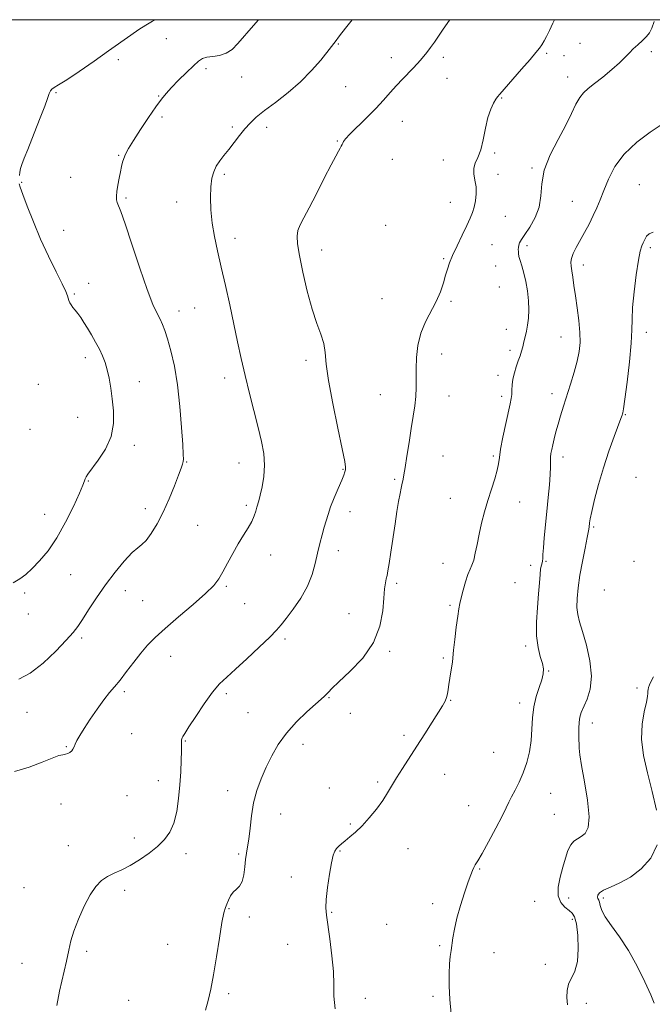
# Model space of a CAD drawing. Extents: x 2077300 to 2080200, y 337300 to 340200.
# Drawn here: x 2078537 to 2078779, y 339624 to 340000 of the extents above; entities that cross this region are included whole.
import ezdxf

# ---------------------------------------------------------------- set-up
doc = ezdxf.new("R2010")
doc.units = 0
doc.header["$MEASUREMENT"] = 0
for name, color, linetype, lineweight in [('32000', 7, 'Continuous', 0), ('DTM SPOT ELEVATION', 2, 'Continuous', 13), ('INDEX CONTOUR', 41, 'Continuous', 13), ('INTERMEDIATE CONTOUR', 44, 'Continuous', 0)]:
    doc.layers.add(name, color=color, linetype=linetype, lineweight=lineweight)

msp = doc.modelspace()

# ---------------------------------------------------------------- linework, layer by layer
at = {"layer": '32000', "flags": 128}
msp.add_lwpolyline([(2077500, 337500), (2080000, 337500), (2080000, 340000), (2077500, 340000), (2077500, 337500)], dxfattribs=at)
at = {"layer": 'DTM SPOT ELEVATION'}
for p in [(2078593.59, 339992.71, 1234.6), (2078659.3, 339990.7, 1238.1), (2078751.68, 339990.98, 1243.2), (2078575.22, 339984.78, 1234.3), (2078679.6, 339985.44, 1239.4), (2078699.47, 339985.68, 1240.4), (2078738.95, 339987.13, 1242.2), (2078745.6, 339986.22, 1243.1), (2078778.98, 339987.8, 1244.3), (2078608.7, 339981.35, 1236.4), (2078622.3, 339978.05, 1236.7), (2078700.86, 339977.59, 1240.8), (2078746.99, 339978.13, 1243.4), (2078662.09, 339974.45, 1238.9), (2078551.41, 339972.17, 1234.1), (2078590.58, 339970.85, 1235.9), (2078721.76, 339970.04, 1242.1), (2078591.95, 339962.79, 1236.3), (2078618.73, 339958.96, 1237.7), (2078631.9, 339958.84, 1238.5), (2078683.74, 339961.14, 1240.8), (2078658.86, 339953.64, 1239.9), (2078575.35, 339948.18, 1235.9), (2078719, 339949.11, 1242.1), (2078679.91, 339946.68, 1240.9), (2078699.38, 339946.43, 1241.7), (2078733.27, 339943.42, 1243.8), (2078556.94, 339939.78, 1235.1), (2078615.66, 339940.88, 1238.3), (2078720.39, 339941, 1242.3), (2078538.18, 339937.83, 1234.1), (2078774.42, 339937.01, 1247.1), (2078578.14, 339931.95, 1236.2), (2078597.48, 339930.35, 1237.3), (2078702.12, 339930.22, 1241.6), (2078748.74, 339930.6, 1245.1), (2078723.16, 339924.85, 1242.5), (2078677.34, 339921.46, 1241.2), (2078554.24, 339919.61, 1234.9), (2078619.82, 339916.54, 1238.5), (2078718.06, 339914.04, 1242.5), (2078731.41, 339913.68, 1244.5), (2078652.91, 339912.06, 1240.6), (2078778.59, 339912.89, 1248.3), (2078699.58, 339908.73, 1241.9), (2078719.43, 339905.98, 1242.7), (2078752.92, 339906.35, 1246.5), (2078563.82, 339899.35, 1234.7), (2078720.79, 339897.96, 1242.8), (2078558.41, 339895.2, 1234.2), (2078675.97, 339893.47, 1241.1), (2078702.38, 339892.44, 1242.2), (2078598.41, 339888.79, 1236.6), (2078604.33, 339889.92, 1237.1), (2078723.55, 339881.76, 1243.3), (2078777.08, 339880.61, 1248.5), (2078744.38, 339878.82, 1245.2), (2078698.83, 339872.33, 1242.6), (2078724.93, 339873.68, 1243.6), (2078562.58, 339870.88, 1233.5), (2078646.99, 339869.88, 1239.6), (2078720.32, 339864.21, 1243.5), (2078544.56, 339860.69, 1232.5), (2078583.16, 339861.74, 1234.7), (2078615.8, 339863.15, 1237.5), (2078675.29, 339856.81, 1241.2), (2078741.02, 339857.16, 1245.5), (2078701.57, 339856.24, 1242.7), (2078721.69, 339856.2, 1243.6), (2078769.03, 339849.21, 1248.1), (2078559.59, 339848.1, 1233.1), (2078541.46, 339843.53, 1232.2), (2078581.29, 339837.49, 1234.4), (2078601.37, 339831.04, 1236.1), (2078621.34, 339830.74, 1237.3), (2078699.32, 339833.38, 1242.8), (2078718.6, 339833.36, 1243.8), (2078745.14, 339833, 1246.5), (2078661.05, 339828.24, 1239.9), (2078563.74, 339823.83, 1234.1), (2078680.77, 339824.51, 1241.8), (2078773.14, 339825.17, 1249.3), (2078702.09, 339817.19, 1243.2), (2078728.63, 339815.76, 1244.7), (2078585.46, 339813.3, 1235.4), (2078624.11, 339814.59, 1237.7), (2078663.81, 339812.15, 1240.6), (2078547.07, 339811.08, 1233.2), (2078605.49, 339806.89, 1237.1), (2078756.86, 339806.29, 1248.2), (2078659.32, 339797.23, 1240.6), (2078633.43, 339795.59, 1238.7), (2078738.67, 339793.17, 1246.2), (2078772.37, 339793.17, 1248.2), (2078699.27, 339792.36, 1243.4), (2078732.78, 339791.56, 1245.1), (2078557.01, 339788.01, 1234.9), (2078577.92, 339781.9, 1236.7), (2078616.44, 339783.62, 1238.2), (2078681.58, 339784.72, 1242.3), (2078726.82, 339785.02, 1245.1), (2078761.03, 339782.14, 1249.4), (2078539.35, 339781.1, 1234.3), (2078584.49, 339778.13, 1236.9), (2078623.52, 339777.03, 1238.9), (2078701.99, 339776.34, 1243.8), (2078540.75, 339772.98, 1234.5), (2078663.42, 339773.09, 1241.2), (2078561.16, 339763.84, 1236.3), (2078638.91, 339763.45, 1240.3), (2078678.91, 339758.77, 1242.2), (2078730.94, 339760.84, 1245.6), (2078595.21, 339756.87, 1238.8), (2078699.48, 339756.19, 1243.8), (2078739.7, 339751.2, 1246.1), (2078773.51, 339744.73, 1249.6), (2078577.53, 339743.37, 1238.3), (2078616.48, 339742.57, 1240.3), (2078655.74, 339741.06, 1242.1), (2078702.26, 339739.99, 1244.1), (2078728.67, 339739.04, 1245.5), (2078540.29, 339735.53, 1236.7), (2078624.75, 339735.37, 1241.1), (2078663.92, 339735.07, 1242.4), (2078756.43, 339731.36, 1248.6), (2078580.28, 339727.29, 1238.7), (2078684.37, 339726.7, 1243.6), (2078555.34, 339722.41, 1237.9), (2078600.77, 339724.57, 1240.1), (2078645.77, 339723.29, 1242.5), (2078718.7, 339720.19, 1245.2), (2078699.92, 339711.84, 1244.9), (2078590.43, 339709.32, 1239.3), (2078655.8, 339706.61, 1243.1), (2078674.35, 339708.88, 1243.7), (2078578.55, 339703.59, 1238.9), (2078617.03, 339705.55, 1241.5), (2078740.51, 339704.56, 1246.7), (2078553.33, 339700.49, 1238.6), (2078709.13, 339699.88, 1245.3), (2078637.24, 339696.65, 1242.6), (2078741.87, 339696.54, 1246.9), (2078663.94, 339692.87, 1243.8), (2078581.33, 339687.5, 1239.6), (2078556.1, 339684.5, 1239.4), (2078601.01, 339681.46, 1240.4), (2078621.18, 339681.36, 1241.8), (2078659.93, 339682.54, 1244.1), (2078685.89, 339683.35, 1244.9), (2078641.33, 339672.61, 1243.5), (2078713.28, 339675.7, 1246.1), (2078539.14, 339668.47, 1239.4), (2078577.68, 339667.51, 1240.3), (2078695.3, 339662.44, 1245.6), (2078734.35, 339663.27, 1247.1), (2078747.33, 339664.55, 1248.7), (2078760.55, 339664.56, 1250.3), (2078617.51, 339660.5, 1242.1), (2078625.31, 339657.26, 1242.2), (2078656.69, 339659.04, 1244.1), (2078677.74, 339654.5, 1244.8), (2078748.7, 339656.38, 1247.6), (2078594.03, 339646.88, 1241.1), (2078639.95, 339646.81, 1243.2), (2078698.03, 339646.34, 1245.8), (2078563.08, 339644.14, 1240.2), (2078718.78, 339643.63, 1246.7), (2078538.43, 339639.63, 1239.5), (2078738.43, 339639.29, 1247.7), (2078617.37, 339628.04, 1242.3), (2078579.17, 339625.5, 1240.9), (2078669.57, 339626.19, 1244.5), (2078695.52, 339627.06, 1245.7), (2078754.14, 339624.38, 1248.3)]:
    msp.add_point(p, dxfattribs=at)
at = {"layer": 'INDEX CONTOUR'}
for points in [[(2078701.935, 340000, 1240), (2078701.76, 339999.762, 1240), (2078699.391, 339996.362, 1240), (2078697.577, 339993.65, 1240), (2078696.037, 339991.379, 1240), (2078694.547, 339989.35, 1240), (2078693.115, 339987.527, 1240), (2078690.642, 339984.491, 1240), (2078689.435, 339983.083, 1240), (2078687.957, 339981.485, 1240), (2078683.821, 339977.293, 1240), (2078681.472, 339974.82, 1240), (2078679.116, 339972.18, 1240), (2078676.569, 339969.3, 1240), (2078673.583, 339966.079, 1240), (2078670.058, 339962.523, 1240), (2078663.682, 339956.265, 1240), (2078662.014, 339954.492, 1240), (2078661.26, 339953.508, 1240), (2078660.961, 339952.902, 1240), (2078660.726, 339952.328, 1240), (2078660.431, 339951.673, 1240), (2078660.017, 339950.884, 1240), (2078659.391, 339949.81, 1240), (2078658.321, 339947.916, 1240), (2078656.538, 339944.565, 1240), (2078653.919, 339939.448, 1240), (2078650.918, 339933.546, 1240), (2078648.139, 339928.164, 1240), (2078646.058, 339924.285, 1240), (2078644.673, 339921.61, 1240), (2078643.856, 339919.512, 1240), (2078643.512, 339917.354, 1240), (2078643.671, 339914.412, 1240), (2078644.396, 339909.948, 1240), (2078645.699, 339903.571, 1240), (2078647.399, 339896.28, 1240), (2078649.268, 339889.42, 1240), (2078651.081, 339884.022, 1240), (2078652.631, 339879.847, 1240), (2078653.716, 339876.341, 1240), (2078654.257, 339872.871, 1240), (2078654.677, 339868.49, 1240), (2078655.521, 339862.176, 1240), (2078657.14, 339853.448, 1240), (2078659.104, 339844.001, 1240), (2078660.789, 339836.068, 1240), (2078661.721, 339831.31, 1240), (2078662.028, 339829.065, 1240), (2078661.99, 339828.092, 1240), (2078661.812, 339827.288, 1240), (2078661.398, 339826.092, 1240), (2078660.577, 339824.077, 1240), (2078659.265, 339821.007, 1240), (2078657.734, 339817.388, 1240), (2078656.341, 339813.914, 1240), (2078655.346, 339811.089, 1240), (2078654.62, 339808.658, 1240), (2078653.934, 339806.175, 1240), (2078653.115, 339803.281, 1240), (2078652.205, 339799.958, 1240), (2078651.303, 339796.276, 1240), (2078650.429, 339792.299, 1240), (2078649.292, 339788.069, 1240), (2078647.521, 339783.625, 1240), (2078644.92, 339779.077, 1240), (2078641.979, 339774.829, 1240), (2078639.361, 339771.359, 1240), (2078637.469, 339768.913, 1240), (2078635.665, 339766.812, 1240), (2078633.053, 339764.145, 1240), (2078629.053, 339760.309, 1240), (2078624.354, 339755.928, 1240), (2078619.965, 339751.935, 1240), (2078616.616, 339748.948, 1240), (2078613.918, 339746.327, 1240), (2078611.206, 339743.121, 1240), (2078608.031, 339738.726, 1240), (2078604.81, 339733.931, 1240), (2078602.179, 339729.877, 1240), (2078600.603, 339727.415, 1240), (2078599.869, 339726.228, 1240), (2078599.594, 339725.713, 1240), (2078599.458, 339725.352, 1240), (2078599.385, 339724.99, 1240), (2078599.364, 339724.556, 1240), (2078599.376, 339723.926, 1240), (2078599.385, 339722.742, 1240), (2078599.352, 339720.59, 1240), (2078599.239, 339717.189, 1240), (2078599.027, 339712.792, 1240), (2078598.702, 339707.789, 1240), (2078598.234, 339702.57, 1240), (2078597.522, 339697.554, 1240), (2078596.452, 339693.161, 1240), (2078594.918, 339689.678, 1240), (2078592.848, 339686.846, 1240), (2078590.181, 339684.265, 1240), (2078586.921, 339681.649, 1240), (2078583.339, 339679.143, 1240), (2078579.772, 339676.994, 1240), (2078576.501, 339675.366, 1240), (2078573.578, 339674.055, 1240), (2078571.004, 339672.767, 1240), (2078568.743, 339671.196, 1240), (2078566.634, 339668.99, 1240), (2078564.486, 339665.786, 1240), (2078562.193, 339661.418, 1240), (2078559.991, 339656.521, 1240), (2078558.208, 339651.929, 1240), (2078557.046, 339648.181, 1240), (2078556.223, 339644.655, 1240), (2078555.33, 339640.434, 1240), (2078552.756, 339628.936, 1240), (2078551.677, 339623.54, 1240)], [(2078779.73, 339749.013, 1250), (2078778.746, 339747.13, 1250), (2078778.229, 339745.934, 1250), (2078777.914, 339745.018, 1250), (2078777.733, 339744.246, 1250), (2078777.664, 339743.556, 1250), (2078777.656, 339742.808, 1250), (2078777.53, 339741.569, 1250), (2078777.075, 339739.331, 1250), (2078776.212, 339735.724, 1250), (2078775.385, 339730.927, 1250), (2078775.166, 339725.26, 1250), (2078775.958, 339719.006, 1250), (2078777.482, 339712.308, 1250), (2078779.285, 339705.277, 1250), (2078780.888, 339698.081, 1250)], [(2078781.125, 339684.882, 1250), (2078778.757, 339679.72, 1250), (2078775.113, 339675.642, 1250), (2078770.931, 339672.554, 1250), (2078766.879, 339670.337, 1250), (2078763.362, 339668.756, 1250), (2078760.719, 339667.549, 1250), (2078759.176, 339666.502, 1250), (2078758.514, 339665.6, 1250), (2078758.403, 339664.878, 1250), (2078758.552, 339664.324, 1250), (2078758.818, 339663.757, 1250), (2078759.099, 339662.949, 1250), (2078759.376, 339661.692, 1250), (2078759.978, 339659.851, 1250), (2078761.321, 339657.311, 1250), (2078763.679, 339653.964, 1250), (2078766.774, 339649.733, 1250), (2078770.188, 339644.55, 1250), (2078773.522, 339638.53, 1250), (2078776.461, 339632.531, 1250), (2078778.708, 339627.594, 1250), (2078780.076, 339624.342, 1250)]]:
    msp.add_polyline3d(points, dxfattribs=at)
at = {"layer": 'INTERMEDIATE CONTOUR'}
for points in [[(2078664.56, 340000, 1238), (2078662.049, 339996.752, 1238), (2078659.784, 339993.781, 1238), (2078658.113, 339991.529, 1238), (2078657.581, 339990.856, 1238), (2078656.689, 339989.756, 1238), (2078652.545, 339984.583, 1238), (2078649.086, 339980.577, 1238), (2078644.857, 339976.277, 1238), (2078640.071, 339972.152, 1238), (2078635.268, 339968.425, 1238), (2078631.069, 339965.257, 1238), (2078627.917, 339962.72, 1238), (2078625.547, 339960.524, 1238), (2078623.517, 339958.293, 1238), (2078621.474, 339955.752, 1238), (2078617.425, 339950.46, 1238), (2078615.586, 339948.158, 1238), (2078613.967, 339946.07, 1238), (2078612.636, 339944.051, 1238), (2078611.642, 339941.928, 1238), (2078610.967, 339939.422, 1238), (2078610.573, 339936.224, 1238), (2078610.438, 339932.136, 1238), (2078610.595, 339927.389, 1238), (2078611.09, 339922.322, 1238), (2078611.952, 339917.159, 1238), (2078613.131, 339911.673, 1238), (2078614.558, 339905.522, 1238), (2078616.156, 339898.515, 1238), (2078617.806, 339891.073, 1238), (2078619.377, 339883.768, 1238), (2078620.79, 339877.009, 1238), (2078622.153, 339870.571, 1238), (2078623.623, 339864.061, 1238), (2078625.298, 339857.24, 1238), (2078628.641, 339844.238, 1238), (2078629.923, 339838.921, 1238), (2078630.766, 339834.27, 1238), (2078631.07, 339829.895, 1238), (2078630.797, 339825.549, 1238), (2078630.169, 339821.552, 1238), (2078629.473, 339818.368, 1238), (2078628.931, 339816.294, 1238), (2078628.152, 339813.782, 1238), (2078627.734, 339812.339, 1238), (2078627.124, 339810.542, 1238), (2078626.175, 339808.405, 1238), (2078624.783, 339805.934, 1238), (2078623.028, 339803.088, 1238), (2078621.03, 339799.813, 1238), (2078618.925, 339796.138, 1238), (2078616.884, 339792.427, 1238), (2078615.088, 339789.119, 1238), (2078613.553, 339786.461, 1238), (2078611.639, 339783.928, 1238), (2078608.541, 339780.796, 1238), (2078603.787, 339776.601, 1238), (2078598.242, 339771.905, 1238), (2078593.104, 339767.526, 1238), (2078589.265, 339764.05, 1238), (2078586.39, 339761.111, 1238), (2078583.838, 339758.111, 1238), (2078581.122, 339754.637, 1238), (2078578.37, 339751.025, 1238), (2078575.86, 339747.794, 1238), (2078573.767, 339745.268, 1238), (2078571.832, 339742.984, 1238), (2078569.692, 339740.282, 1238), (2078567.119, 339736.73, 1238), (2078564.433, 339732.815, 1238), (2078562.093, 339729.253, 1238), (2078560.444, 339726.595, 1238), (2078559.393, 339724.728, 1238), (2078558.73, 339723.376, 1238), (2078558.26, 339722.303, 1238), (2078557.847, 339721.433, 1238), (2078557.359, 339720.735, 1238), (2078556.701, 339720.181, 1238), (2078555.901, 339719.765, 1238), (2078555.018, 339719.49, 1238), (2078554.019, 339719.302, 1238), (2078552.497, 339718.921, 1238), (2078549.953, 339718.021, 1238), (2078546.046, 339716.417, 1238), (2078541.074, 339714.523, 1238), (2078535.496, 339712.901, 1238)], [(2078628.745, 340000, 1236), (2078626.836, 339997.766, 1236), (2078620.896, 339990.874, 1236), (2078618.675, 339988.64, 1236), (2078616.434, 339987.171, 1236), (2078613.88, 339986.368, 1236), (2078611.273, 339985.965, 1236), (2078609.008, 339985.652, 1236), (2078607.323, 339985.127, 1236), (2078605.812, 339984.129, 1236), (2078603.912, 339982.405, 1236), (2078601.254, 339979.84, 1236), (2078598.252, 339976.873, 1236), (2078595.513, 339974.085, 1236), (2078593.448, 339971.835, 1236), (2078591.664, 339969.612, 1236), (2078589.567, 339966.687, 1236), (2078586.768, 339962.606, 1236), (2078583.694, 339958.017, 1236), (2078580.975, 339953.845, 1236), (2078579.093, 339950.792, 1236), (2078577.937, 339948.662, 1236), (2078577.25, 339947.038, 1236), (2078576.8, 339945.534, 1236), (2078576.442, 339943.894, 1236), (2078576.056, 339941.892, 1236), (2078575.562, 339939.416, 1236), (2078575.05, 339936.773, 1236), (2078574.647, 339934.386, 1236), (2078574.462, 339932.572, 1236), (2078574.495, 339931.24, 1236), (2078574.728, 339930.197, 1236), (2078576.12, 339926.794, 1236), (2078577.812, 339922.098, 1236), (2078580.406, 339914.323, 1236), (2078583.434, 339905.163, 1236), (2078586.275, 339896.904, 1236), (2078588.446, 339891.284, 1236), (2078590.009, 339887.853, 1236), (2078591.164, 339885.611, 1236), (2078592.105, 339883.638, 1236), (2078593.005, 339881.319, 1236), (2078594.028, 339878.118, 1236), (2078595.278, 339873.596, 1236), (2078596.611, 339867.708, 1236), (2078597.82, 339860.51, 1236), (2078598.743, 339852.284, 1236), (2078599.385, 339844.234, 1236), (2078599.797, 339837.791, 1236), (2078600.022, 339833.972, 1236), (2078600.08, 339832.138, 1236), (2078599.987, 339831.236, 1236), (2078599.731, 339830.304, 1236), (2078599.183, 339828.751, 1236), (2078598.184, 339826.08, 1236), (2078596.632, 339821.998, 1236), (2078594.641, 339817.05, 1236), (2078592.381, 339811.98, 1236), (2078590.027, 339807.453, 1236), (2078587.768, 339803.764, 1236), (2078585.8, 339801.129, 1236), (2078584.201, 339799.566, 1236), (2078582.588, 339798.322, 1236), (2078580.463, 339796.456, 1236), (2078577.483, 339793.263, 1236), (2078573.929, 339788.997, 1236), (2078570.234, 339784.156, 1236), (2078566.791, 339779.226, 1236), (2078563.806, 339774.673, 1236), (2078561.438, 339770.953, 1236), (2078559.687, 339768.285, 1236), (2078557.908, 339765.949, 1236), (2078555.291, 339762.986, 1236), (2078551.293, 339758.795, 1236), (2078546.441, 339754.198, 1236), (2078541.524, 339750.376, 1236), (2078537.169, 339748.186, 1236)], [(2078589.263, 340000, 1234), (2078588.301, 339999.416, 1234), (2078585.749, 339997.932, 1234), (2078583.049, 339996.266, 1234), (2078579.928, 339994.128, 1234), (2078571.481, 339988.063, 1234), (2078565.908, 339984.144, 1234), (2078560.231, 339980.237, 1234), (2078555.459, 339977.055, 1234), (2078552.344, 339975.103, 1234), (2078550.617, 339974.085, 1234), (2078549.748, 339973.497, 1234), (2078549.254, 339972.862, 1234), (2078548.817, 339971.784, 1234), (2078548.161, 339969.892, 1234), (2078547.076, 339966.936, 1234), (2078545.63, 339963.152, 1234), (2078543.958, 339958.896, 1234), (2078540.563, 339950.476, 1234), (2078539.236, 339947.123, 1234), (2078538.366, 339944.756, 1234), (2078537.86, 339943.113, 1234), (2078537.566, 339941.803, 1234), (2078537.356, 339940.518, 1234)], [(2078741.891, 340000, 1242), (2078741.279, 339998.735, 1242), (2078740.018, 339995.892, 1242), (2078738.933, 339993.634, 1242), (2078737.967, 339991.873, 1242), (2078737.075, 339990.443, 1242), (2078736.149, 339989.115, 1242), (2078734.812, 339987.423, 1242), (2078732.622, 339984.839, 1242), (2078729.369, 339981.098, 1242), (2078721.01, 339971.583, 1242), (2078720.154, 339970.527, 1242), (2078719.537, 339969.597, 1242), (2078718.653, 339968.099, 1242), (2078717.566, 339965.806, 1242), (2078716.485, 339962.602, 1242), (2078715.556, 339958.518, 1242), (2078714.691, 339954.157, 1242), (2078713.738, 339950.269, 1242), (2078712.628, 339947.391, 1242), (2078711.616, 339945.229, 1242), (2078711.032, 339943.28, 1242), (2078711.093, 339941.134, 1242), (2078711.525, 339938.749, 1242), (2078711.933, 339936.178, 1242), (2078712.004, 339933.494, 1242), (2078711.753, 339930.86, 1242), (2078711.275, 339928.457, 1242), (2078710.627, 339926.357, 1242), (2078709.712, 339924.168, 1242), (2078708.392, 339921.389, 1242), (2078706.617, 339917.721, 1242), (2078704.689, 339913.678, 1242), (2078702.994, 339909.979, 1242), (2078701.813, 339907.128, 1242), (2078700.995, 339904.779, 1242), (2078700.282, 339902.369, 1242), (2078699.436, 339899.459, 1242), (2078698.303, 339896.093, 1242), (2078696.752, 339892.433, 1242), (2078692.629, 339884.565, 1242), (2078690.844, 339880.243, 1242), (2078689.724, 339875.627, 1242), (2078689.174, 339870.987, 1242), (2078688.993, 339866.668, 1242), (2078688.987, 339862.901, 1242), (2078689, 339859.49, 1242), (2078688.878, 339856.133, 1242), (2078688.508, 339852.546, 1242), (2078687.915, 339848.519, 1242), (2078687.167, 339843.862, 1242), (2078686.336, 339838.558, 1242), (2078685.523, 339833.297, 1242), (2078684.84, 339828.949, 1242), (2078684.365, 339826.133, 1242), (2078684.047, 339824.495, 1242), (2078683.56, 339822.411, 1242), (2078683.264, 339821.041, 1242), (2078682.873, 339819.004, 1242), (2078682.354, 339816.041, 1242), (2078681.716, 339812.152, 1242), (2078680.984, 339807.405, 1242), (2078679.415, 339796.671, 1242), (2078678.754, 339792.294, 1242), (2078678.27, 339789.476, 1242), (2078677.916, 339787.771, 1242), (2078677.613, 339786.471, 1242), (2078677.3, 339784.909, 1242), (2078676.978, 339782.607, 1242), (2078676.662, 339779.126, 1242), (2078676.252, 339774.211, 1242), (2078675.176, 339768.326, 1242), (2078672.745, 339762.117, 1242), (2078668.605, 339756.196, 1242), (2078663.747, 339751.034, 1242), (2078659.498, 339747.068, 1242), (2078656.856, 339744.576, 1242), (2078655.49, 339743.191, 1242), (2078654.742, 339742.388, 1242), (2078653.99, 339741.656, 1242), (2078652.757, 339740.552, 1242), (2078650.606, 339738.645, 1242), (2078647.292, 339735.647, 1242), (2078643.351, 339731.817, 1242), (2078639.515, 339727.555, 1242), (2078636.357, 339723.196, 1242), (2078633.816, 339718.826, 1242), (2078631.68, 339714.465, 1242), (2078629.781, 339710.107, 1242), (2078628.16, 339705.644, 1242), (2078626.91, 339700.937, 1242), (2078626.078, 339695.966, 1242), (2078625.53, 339691.169, 1242), (2078625.091, 339687.094, 1242), (2078624.624, 339684.094, 1242), (2078624.161, 339681.714, 1242), (2078623.774, 339679.302, 1242), (2078623.489, 339676.409, 1242), (2078623.147, 339673.398, 1242), (2078622.544, 339670.837, 1242), (2078621.548, 339669.12, 1242), (2078620.326, 339667.938, 1242), (2078619.12, 339666.81, 1242), (2078618.122, 339665.375, 1242), (2078617.325, 339663.77, 1242), (2078616.675, 339662.254, 1242), (2078616.107, 339660.875, 1242), (2078615.515, 339658.847, 1242), (2078614.787, 339655.172, 1242), (2078613.845, 339649.26, 1242), (2078612.756, 339642.142, 1242), (2078611.624, 339635.257, 1242), (2078610.535, 339629.722, 1242), (2078609.514, 339625.381, 1242), (2078608.576, 339621.753, 1242)], [(2078780.057, 339999.314, 1244), (2078779.106, 339996.775, 1244), (2078778.228, 339995.034, 1244), (2078777.118, 339993.596, 1244), (2078775.574, 339992.066, 1244), (2078773.789, 339990.451, 1244), (2078772.063, 339988.855, 1244), (2078770.562, 339987.321, 1244), (2078768.957, 339985.645, 1244), (2078766.792, 339983.556, 1244), (2078763.791, 339980.915, 1244), (2078760.404, 339978.09, 1244), (2078757.26, 339975.581, 1244), (2078754.839, 339973.712, 1244), (2078753.024, 339972.118, 1244), (2078751.552, 339970.261, 1244), (2078750.145, 339967.676, 1244), (2078748.487, 339964.195, 1244), (2078746.253, 339959.721, 1244), (2078743.308, 339954.276, 1244), (2078740.288, 339948.35, 1244), (2078738.021, 339942.552, 1244), (2078737.041, 339937.358, 1244), (2078736.714, 339932.713, 1244), (2078736.111, 339928.432, 1244), (2078734.571, 339924.403, 1244), (2078732.498, 339920.825, 1244), (2078730.563, 339917.971, 1244), (2078729.291, 339916.019, 1244), (2078728.606, 339914.75, 1244), (2078728.288, 339913.849, 1244), (2078728.14, 339913.049, 1244), (2078728.097, 339912.274, 1244), (2078728.115, 339911.498, 1244), (2078728.177, 339910.664, 1244), (2078728.354, 339909.592, 1244), (2078728.74, 339908.075, 1244), (2078729.386, 339905.95, 1244), (2078730.176, 339903.243, 1244), (2078730.953, 339900.028, 1244), (2078731.575, 339896.42, 1244), (2078731.982, 339892.689, 1244), (2078732.129, 339889.154, 1244), (2078731.996, 339886.057, 1244), (2078731.657, 339883.375, 1244), (2078731.212, 339881.01, 1244), (2078730.743, 339878.878, 1244), (2078730.267, 339876.928, 1244), (2078729.785, 339875.123, 1244), (2078729.29, 339873.406, 1244), (2078728.742, 339871.648, 1244), (2078728.093, 339869.703, 1244), (2078727.329, 339867.48, 1244), (2078726.58, 339865.098, 1244), (2078726.009, 339862.732, 1244), (2078725.729, 339860.533, 1244), (2078725.636, 339858.558, 1244), (2078725.576, 339856.842, 1244), (2078725.405, 339855.298, 1244), (2078725.022, 339853.347, 1244), (2078723.326, 339845.739, 1244), (2078722.225, 339840.568, 1244), (2078721.336, 339835.964, 1244), (2078720.852, 339832.761, 1244), (2078720.53, 339830.39, 1244), (2078720.021, 339827.926, 1244), (2078719.069, 339824.656, 1244), (2078717.8, 339820.699, 1244), (2078716.438, 339816.386, 1244), (2078715.171, 339812.006, 1244), (2078714.053, 339807.689, 1244), (2078713.104, 339803.524, 1244), (2078712.328, 339799.628, 1244), (2078711.663, 339796.219, 1244), (2078711.034, 339793.54, 1244), (2078710.37, 339791.681, 1244), (2078709.639, 339790.11, 1244), (2078708.814, 339788.138, 1244), (2078707.895, 339785.311, 1244), (2078706.992, 339782.093, 1244), (2078706.24, 339779.181, 1244), (2078705.726, 339777.011, 1244), (2078705.343, 339774.959, 1244), (2078704.935, 339772.143, 1244), (2078704.396, 339768.009, 1244), (2078703.816, 339763.345, 1244), (2078703.337, 339759.269, 1244), (2078702.873, 339754.803, 1244), (2078702.661, 339753.131, 1244), (2078702.32, 339750.963, 1244), (2078701.914, 339748.495, 1244), (2078701.546, 339746.118, 1244), (2078701.283, 339744.14, 1244), (2078701.039, 339742.514, 1244), (2078700.69, 339741.106, 1244), (2078700.103, 339739.729, 1244), (2078699.098, 339737.981, 1244), (2078695.159, 339731.71, 1244), (2078692.341, 339727.258, 1244), (2078689.34, 339722.578, 1244), (2078683.796, 339714.072, 1244), (2078681.56, 339710.518, 1244), (2078678.148, 339704.696, 1244), (2078676.269, 339701.792, 1244), (2078673.864, 339698.54, 1244), (2078671.127, 339695.205, 1244), (2078668.371, 339692.173, 1244), (2078665.863, 339689.742, 1244), (2078663.693, 339687.871, 1244), (2078661.902, 339686.426, 1244), (2078660.513, 339685.28, 1244), (2078659.453, 339684.327, 1244), (2078658.629, 339683.465, 1244), (2078657.945, 339682.507, 1244), (2078657.312, 339680.911, 1244), (2078656.645, 339678.054, 1244), (2078655.896, 339673.617, 1244), (2078655.191, 339668.514, 1244), (2078654.696, 339663.962, 1244), (2078654.548, 339660.76, 1244), (2078654.748, 339658.002, 1244), (2078656.048, 339648.928, 1244), (2078656.846, 339642.535, 1244), (2078657.395, 339636.429, 1244), (2078657.542, 339631.489, 1244), (2078657.611, 339627.104, 1244), (2078658.047, 339622.288, 1244)], [(2078783.024, 339960.092, 1246), (2078778.557, 339957.087, 1246), (2078773.351, 339953.204, 1246), (2078768.529, 339948.705, 1246), (2078764.964, 339943.876, 1246), (2078762.508, 339939.104, 1246), (2078760.764, 339934.799, 1246), (2078759.365, 339931.235, 1246), (2078758.08, 339928.154, 1246), (2078756.711, 339925.163, 1246), (2078755.118, 339921.971, 1246), (2078753.404, 339918.717, 1246), (2078750.253, 339912.945, 1246), (2078749.092, 339910.673, 1246), (2078748.363, 339908.826, 1246), (2078748.131, 339907.344, 1246), (2078748.264, 339905.908, 1246), (2078748.582, 339904.135, 1246), (2078748.942, 339901.701, 1246), (2078749.363, 339898.525, 1246), (2078749.904, 339894.586, 1246), (2078750.582, 339889.96, 1246), (2078751.239, 339885.103, 1246), (2078751.674, 339880.572, 1246), (2078751.721, 339876.737, 1246), (2078751.351, 339873.251, 1246), (2078750.572, 339869.582, 1246), (2078749.418, 339865.356, 1246), (2078748.047, 339860.819, 1246), (2078745.377, 339852.35, 1246), (2078744.264, 339848.746, 1246), (2078743.304, 339845.492, 1246), (2078742.492, 339842.534, 1246), (2078741.821, 339839.913, 1246), (2078741.282, 339837.691, 1246), (2078740.869, 339835.888, 1246), (2078740.582, 339834.358, 1246), (2078740.425, 339832.913, 1246), (2078740.383, 339831.334, 1246), (2078740.364, 339829.275, 1246), (2078740.259, 339826.359, 1246), (2078739.985, 339822.339, 1246), (2078739.567, 339817.492, 1246), (2078739.058, 339812.227, 1246), (2078738.025, 339802.165, 1246), (2078737.673, 339798.309, 1246), (2078737.514, 339795.723, 1246), (2078737.456, 339794.162, 1246), (2078737.374, 339793.23, 1246), (2078737.175, 339792.535, 1246), (2078736.901, 339791.697, 1246), (2078736.626, 339790.337, 1246), (2078736.397, 339788.128, 1246), (2078736.161, 339784.947, 1246), (2078735.833, 339780.724, 1246), (2078735.39, 339775.519, 1246), (2078735.047, 339769.919, 1246), (2078735.078, 339764.642, 1246), (2078735.651, 339760.263, 1246), (2078736.51, 339756.8, 1246), (2078737.294, 339754.128, 1246), (2078737.697, 339752.06, 1246), (2078737.638, 339750.162, 1246), (2078737.09, 339747.937, 1246), (2078736.094, 339745.006, 1246), (2078734.946, 339741.459, 1246), (2078734.009, 339737.509, 1246), (2078733.532, 339733.34, 1246), (2078733.299, 339729.054, 1246), (2078732.982, 339724.725, 1246), (2078732.315, 339720.435, 1246), (2078731.289, 339716.286, 1246), (2078729.959, 339712.384, 1246), (2078728.41, 339708.836, 1246), (2078726.848, 339705.739, 1246), (2078725.511, 339703.192, 1246), (2078724.512, 339701.143, 1246), (2078723.474, 339698.937, 1246), (2078721.899, 339695.77, 1246), (2078719.484, 339691.175, 1246), (2078716.709, 339686.045, 1246), (2078714.249, 339681.608, 1246), (2078712.617, 339678.777, 1246), (2078711.663, 339677.195, 1246), (2078711.073, 339676.186, 1246), (2078710.554, 339675.11, 1246), (2078709.901, 339673.44, 1246), (2078708.929, 339670.688, 1246), (2078707.54, 339666.58, 1246), (2078705.988, 339661.703, 1246), (2078704.613, 339656.865, 1246), (2078703.671, 339652.721, 1246), (2078703.085, 339649.339, 1246), (2078702.373, 339644.453, 1246), (2078702.089, 339642.267, 1246), (2078701.848, 339639.48, 1246), (2078701.672, 339635.65, 1246), (2078701.65, 339630.955, 1246), (2078701.891, 339625.735, 1246), (2078702.458, 339620.344, 1246)], [(2078537.271, 339937.372, 1234), (2078537.699, 339935.988, 1234), (2078538.683, 339933.296, 1234), (2078540.382, 339928.743, 1234), (2078542.706, 339922.801, 1234), (2078545.5, 339916.196, 1234), (2078548.557, 339909.635, 1234), (2078551.466, 339903.745, 1234), (2078553.762, 339899.132, 1234), (2078555.117, 339896.2, 1234), (2078555.759, 339894.545, 1234), (2078556.299, 339892.715, 1234), (2078556.634, 339891.893, 1234), (2078557.126, 339891.047, 1234), (2078557.827, 339890.133, 1234), (2078558.707, 339889.081, 1234), (2078559.714, 339887.815, 1234), (2078560.811, 339886.264, 1234), (2078562.023, 339884.391, 1234), (2078563.391, 339882.165, 1234), (2078564.923, 339879.594, 1234), (2078566.494, 339876.851, 1234), (2078567.948, 339874.148, 1234), (2078569.162, 339871.62, 1234), (2078570.153, 339869.091, 1234), (2078570.971, 339866.305, 1234), (2078571.665, 339863.055, 1234), (2078572.28, 339859.327, 1234), (2078572.86, 339855.153, 1234), (2078573.359, 339850.586, 1234), (2078573.381, 339845.763, 1234), (2078572.438, 339840.841, 1234), (2078570.271, 339836.029, 1234), (2078567.527, 339831.739, 1234), (2078563.593, 339826.434, 1234), (2078562.889, 339825.359, 1234), (2078562.58, 339824.69, 1234), (2078562.286, 339823.875, 1234), (2078561.648, 339822.25, 1234), (2078560.311, 339819.124, 1234), (2078558.04, 339814.111, 1234), (2078555.062, 339808.053, 1234), (2078551.722, 339802.097, 1234), (2078548.339, 339797.17, 1234), (2078545.122, 339793.319, 1234), (2078542.255, 339790.372, 1234), (2078539.824, 339788.146, 1234), (2078537.533, 339786.424, 1234), (2078534.988, 339784.981, 1234)], [(2078779.635, 339918.834, 1248), (2078778.15, 339918.225, 1248), (2078777.142, 339917.267, 1248), (2078776.413, 339916.061, 1248), (2078775.838, 339914.82, 1248), (2078775.301, 339913.578, 1248), (2078774.718, 339911.64, 1248), (2078774.013, 339908.133, 1248), (2078773.16, 339902.573, 1248), (2078772.335, 339896.052, 1248), (2078771.767, 339890.053, 1248), (2078771.586, 339885.556, 1248), (2078771.542, 339881.53, 1248), (2078771.287, 339876.439, 1248), (2078770.585, 339869.329, 1248), (2078769.648, 339861.574, 1248), (2078768.8, 339855.13, 1248), (2078768.287, 339851.44, 1248), (2078768.042, 339849.906, 1248), (2078767.921, 339849.415, 1248), (2078767.761, 339848.935, 1248), (2078767.33, 339847.74, 1248), (2078764.743, 339840.841, 1248), (2078762.698, 339835.159, 1248), (2078760.596, 339828.808, 1248), (2078758.75, 339822.452, 1248), (2078757.27, 339816.718, 1248), (2078756.219, 339812.229, 1248), (2078755.622, 339809.398, 1248), (2078755.354, 339807.839, 1248), (2078755.157, 339806.151, 1248), (2078754.933, 339804.803, 1248), (2078754.443, 339802.285, 1248), (2078753.615, 339798.209, 1248), (2078752.613, 339793.134, 1248), (2078751.663, 339787.856, 1248), (2078750.957, 339783.051, 1248), (2078750.559, 339778.915, 1248), (2078750.501, 339775.525, 1248), (2078750.814, 339772.799, 1248), (2078751.522, 339770.027, 1248), (2078752.654, 339766.339, 1248), (2078754.132, 339761.173, 1248), (2078755.476, 339755.18, 1248), (2078756.102, 339749.314, 1248), (2078755.622, 339744.366, 1248), (2078754.434, 339740.447, 1248), (2078752.184, 339735.398, 1248), (2078751.62, 339733.66, 1248), (2078751.341, 339731.734, 1248), (2078751.254, 339729.238, 1248), (2078751.275, 339726.475, 1248), (2078751.378, 339721.779, 1248), (2078751.606, 339719.225, 1248), (2078752.239, 339715.159, 1248), (2078753.368, 339708.956, 1248), (2078754.533, 339701.869, 1248), (2078755.141, 339695.622, 1248), (2078754.764, 339691.525, 1248), (2078753.642, 339689.244, 1248), (2078752.181, 339688.029, 1248), (2078750.729, 339687.192, 1248), (2078749.377, 339686.276, 1248), (2078748.156, 339684.886, 1248), (2078747.078, 339682.715, 1248), (2078746.076, 339679.822, 1248), (2078745.065, 339676.358, 1248), (2078744.043, 339672.521, 1248), (2078743.33, 339668.713, 1248), (2078743.336, 339665.384, 1248), (2078744.307, 339662.874, 1248), (2078745.868, 339661.091, 1248), (2078747.486, 339659.831, 1248), (2078748.735, 339658.797, 1248), (2078749.633, 339657.32, 1248), (2078750.305, 339654.635, 1248), (2078750.82, 339650.298, 1248), (2078751.012, 339645.138, 1248), (2078750.662, 339640.301, 1248), (2078749.665, 339636.653, 1248), (2078747.29, 339631.611, 1248), (2078746.75, 339629.215, 1248), (2078746.68, 339626.611, 1248), (2078746.872, 339623.738, 1248)]]:
    msp.add_polyline3d(points, dxfattribs=at)

doc.saveas('drawing.dxf')
